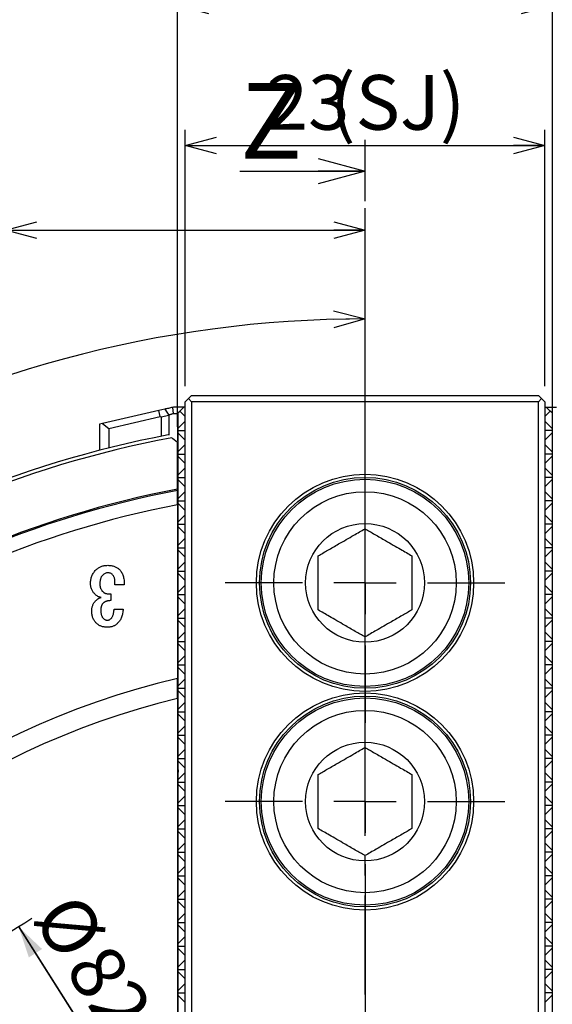
# Model space of a CAD drawing. Extents: x 2 to 594, y 2 to 418.
# Drawn here: x 447 to 482, y 314 to 377 of the extents above; entities that cross this region are included whole.
import ezdxf

# ---------------------------------------------------------------- set-up
doc = ezdxf.new("R2010")
doc.units = 0
doc.linetypes.add('CENTER', pattern=[10.16, 6.35, -1.27, 1.27, -1.27])
doc.layers.get('0').update_dxf_attribs({"linetype": 'CONTINUOUS'})
doc.styles.add('SLDTEXTSTYLE0', font='TXT', dxfattribs={"width": 0.7, "bigfont": 'bigfont'})
doc.dimstyles.new('SLDDIMSTYLE1', dxfattribs={"dimtxt": 3.5, "dimasz": 2, "dimexe": 0, "dimexo": 0.0625, "dimgap": 0.875, "dimtad": 3, "dimdec": 4, "dimzin": 12, "dimtxsty": 'SLDTEXTSTYLE0', "dimblk1": 'OPEN30', "dimblk2": 'OPEN30', "dimsah": 1, "dimcen": 0.09, "dimadec": 3, "dimazin": 3, "dimtfac": 1, "dimtdec": 3, "dimtofl": 0, "dimtmove": 0, "dimatfit": 3, "dimtolj": 1, "dimtzin": 12})
doc.dimstyles.new('SLDDIMSTYLE2', dxfattribs={"dimtxt": 3.5, "dimasz": 2, "dimexe": 0, "dimexo": 0.0625, "dimgap": 0.875, "dimtad": 3, "dimdec": 3, "dimrnd": 1e-09, "dimzin": 12, "dimtxsty": 'SLDTEXTSTYLE0', "dimblk1": 'OPEN30', "dimblk2": 'OPEN30', "dimsah": 1, "dimcen": 0.09, "dimazin": 3, "dimtfac": 1, "dimtdec": 3, "dimtofl": 0, "dimtmove": 0, "dimatfit": 3, "dimtolj": 1, "dimtzin": 12})
doc.dimstyles.new('SLDDIMSTYLE4', dxfattribs={"dimtxt": 3.5, "dimasz": 2, "dimexe": 0, "dimexo": 0.0625, "dimgap": 0.875, "dimtad": 3, "dimdec": 1, "dimrnd": 1e-09, "dimzin": 12, "dimtxsty": 'SLDTEXTSTYLE0', "dimblk1": 'NONE', "dimsah": 1, "dimcen": 0, "dimsd1": 1, "dimazin": 3, "dimtfac": 1, "dimtdec": 3, "dimtmove": 0, "dimatfit": 3, "dimtolj": 1, "dimtzin": 12})

# ---------------------------------------------------------------- blocks, each defined once
blk = doc.blocks.new('_OPEN30')
at = {"color": 0, "linetype": 'BYBLOCK'}
for p, q in [((-1, 0.267949), (0, 0)), ((0, 0), (-1, -0.267949)), ((0, 0), (-1, 0))]:
    blk.add_line(p, q, dxfattribs=at)
blk = doc.blocks.new('_D')
at = {"color": 7, "linetype": 'CONTINUOUS'}
blk.add_line((406.738, 320.102), (404.867, 321.182), dxfattribs=at)
blk.add_arc((469.594, 283.812), 73.741, 90, 150, dxfattribs=at)
at = {"color": 7, "linetype": 'CONTINUOUS', "xscale": 2, "yscale": 2}
for p, rotation in [((469.594, 357.553), 0.7767995997), ((405.733, 320.682), 239.2232004003)]:
    blk.add_blockref('_OPEN30', p, dxfattribs=dict(at, rotation=rotation))
at = {"color": 7, "linetype": 'CONTINUOUS', "insert": (426.401, 349.191), "char_height": 3.5, "attachment_point": 1, "rotation": 30.47113, "style": 'SLDTEXTSTYLE0'}
blk.add_mtext('60°', dxfattribs=at)
blk = doc.blocks.new('_D_1')
at = {"color": 7, "linetype": 'CONTINUOUS'}
for p, q in [((446.594, 348.273), (446.594, 364.241)), ((469.594, 336.604), (469.594, 364.241)), ((446.594, 363.241), (437.284, 363.241)), ((446.594, 363.241), (469.594, 363.241))]:
    blk.add_line(p, q, dxfattribs=at)
at = {"color": 7, "linetype": 'CONTINUOUS', "xscale": 2, "yscale": 2, "rotation": 180}
blk.add_blockref('_OPEN30', (446.594, 363.241), dxfattribs=at)
at = {"color": 7, "linetype": 'CONTINUOUS', "xscale": 2, "yscale": 2}
blk.add_blockref('_OPEN30', (469.594, 363.241), dxfattribs=at)
at = {"color": 7, "linetype": 'CONTINUOUS', "insert": (437.284, 367.753), "char_height": 3.5, "attachment_point": 1, "style": 'SLDTEXTSTYLE0'}
blk.add_mtext('23', dxfattribs=at)
blk = doc.blocks.new('_D_3')
at = {"color": 7, "linetype": 'CONTINUOUS'}
for p, q in [((458.094, 353.254), (458.094, 369.654)), ((481.094, 353.254), (481.094, 369.654)), ((458.094, 368.654), (481.094, 368.654))]:
    blk.add_line(p, q, dxfattribs=at)
at = {"color": 7, "linetype": 'CONTINUOUS', "xscale": 2, "yscale": 2, "rotation": 180}
blk.add_blockref('_OPEN30', (458.094, 368.654, 22.5), dxfattribs=at)
at = {"color": 7, "linetype": 'CONTINUOUS', "xscale": 2, "yscale": 2}
blk.add_blockref('_OPEN30', (481.094, 368.654, 22.5), dxfattribs=at)
at = {"color": 7, "linetype": 'CONTINUOUS', "char_height": 3.5, "attachment_point": 1, "style": 'SLDTEXTSTYLE0'}
for s, insert in [('23', (463.3, 373.166)), ('(SJ)', (467.374, 373.166))]:
    blk.add_mtext(s, dxfattribs=dict(at, insert=insert))
blk = doc.blocks.new('_D_4')
at = {"color": 7, "linetype": 'CONTINUOUS'}
for p, q in [((457.594, 350.637), (457.594, 378.613)), ((481.594, 350.637), (481.594, 378.613)), ((457.594, 377.613), (481.594, 377.613))]:
    blk.add_line(p, q, dxfattribs=at)
at = {"color": 7, "linetype": 'CONTINUOUS', "xscale": 2, "yscale": 2, "rotation": 180}
blk.add_blockref('_OPEN30', (457.594, 377.613, 22.5), dxfattribs=at)
at = {"color": 7, "linetype": 'CONTINUOUS', "xscale": 2, "yscale": 2}
blk.add_blockref('_OPEN30', (481.594, 377.613, 22.5), dxfattribs=at)
at = {"color": 7, "linetype": 'CONTINUOUS', "char_height": 3.5, "attachment_point": 1, "style": 'SLDTEXTSTYLE0'}
for s, insert in [('24', (463.3, 382.125)), ('(MJ)', (467.374, 382.125))]:
    blk.add_mtext(s, dxfattribs=dict(at, insert=insert))
blk = doc.blocks.new('_D_5')
at = {"color": 7, "linetype": 'CONTINUOUS'}
for p, q in [((491.756, 248.992), (447.41, 318.667)), ((447.432, 318.633), (491.756, 248.992))]:
    blk.add_line(p, q, dxfattribs=at)
blk.add_arc((469.594, 283.812), 41.275, 121.08758, 133.20369, dxfattribs=at)
blk.add_solid([(447.432, 318.633), (448.084, 316.677), (448.928, 317.214)], dxfattribs=at)
at = {"color": 7, "linetype": 'CONTINUOUS', "char_height": 3.5, "attachment_point": 1, "rotation": 302.47545, "style": 'SLDTEXTSTYLE0'}
for s, insert in [('%%c', (451.214, 321.088)), ('82.6', (453.292, 317.823))]:
    blk.add_mtext(s, dxfattribs=dict(at, insert=insert))
blk = doc.blocks.new('_NONE')
blk = doc.blocks.new('SW_CENTERMARKSYMBOL_5')
at = {"color": 0, "linetype": 'CONTINUOUS'}
for p, q in [((0, 4), (0, 23.986)), ((0, 0), (0, 2)), ((-4, 0), (-8.95, 0)), ((0, 0), (-2, 0)), ((0, 0), (0, -2)), ((0, 0), (2, 0)), ((4, 0), (8.95, 0)), ((0, -4), (0, -8.95))]:
    blk.add_line(p, q, dxfattribs=at)
blk = doc.blocks.new('SW_CENTERMARKSYMBOL_6')
at = {"color": 0, "linetype": 'CONTINUOUS'}
for p, q in [((0, 4), (0, 8.95)), ((0, 0), (0, 2)), ((-4, 0), (-8.95, 0)), ((0, 0), (-2, 0)), ((0, 0), (0, -2)), ((0, 0), (2, 0)), ((4, 0), (8.95, 0)), ((0, -4), (0, -22.939))]:
    blk.add_line(p, q, dxfattribs=at)

msp = doc.modelspace()

# ---------------------------------------------------------------- linework, layer by layer
at = {"color": 7, "linetype": 'CENTER'}
msp.add_line((469.59429, 283.81204), (469.59429, 369.01584), dxfattribs=at)
at = {"color": 7, "linetype": 'CONTINUOUS'}
for p, q in [((461.59429, 367.01584), (469.59429, 367.01584)), ((458.09429, 352.25439), (458.29429, 352.45439)), ((458.29429, 352.45439), (458.49429, 352.65439)), ((458.29429, 352.45439), (458.49429, 352.25439)), ((458.49429, 352.65439), (480.69429, 352.65439)), ((480.69429, 352.65439), (480.89429, 352.45439)), ((480.89429, 352.45439), (480.69429, 352.25439)), ((480.89429, 352.45439), (481.09429, 352.25439)), ((456.77671, 351.77336), (456.39904, 351.68617)), ((456.77671, 351.77336), (457.03127, 351.39943)), ((457.34429, 351.90439), (457.26764, 351.8867)), ((457.26764, 351.8867), (457.30853, 351.50439)), ((457.99429, 351.90439), (457.34429, 351.90439)), ((457.74118, 351.65129), (457.99429, 351.90439)), ((458.09429, 351.90439), (457.99429, 351.90439)), ((458.09429, 304.25055), (458.09429, 352.25439)), ((458.49429, 352.25439), (458.49429, 304.08149)), ((480.69429, 352.25439), (458.49429, 352.25439)), ((480.69429, 304.08149), (480.69429, 352.25439)), ((481.09429, 352.25439), (481.09429, 304.25055)), ((481.09429, 351.90439), (481.19429, 351.90439)), ((481.4474, 351.65129), (481.19429, 351.90439)), ((481.19429, 351.90439), (481.84429, 351.90439)), ((456.39904, 351.68617), (452.79429, 350.85394)), ((453.19429, 350.53577), (456.49139, 351.29697)), ((456.49139, 351.29697), (456.39904, 351.68617)), ((456.49139, 351.29697), (456.54068, 351.28617)), ((456.54068, 351.28617), (457.03127, 351.39943)), ((456.54068, 351.28617), (456.54068, 350.03782)), ((457.30856, 351.50439), (457.59429, 351.50439)), ((457.59429, 351.50439), (457.62566, 351.53577)), ((457.59429, 351.50439), (457.59429, 349.74432)), ((457.62566, 351.53577), (457.74118, 351.65129)), ((457.62566, 351.53577), (457.62566, 350.54199)), ((457.74118, 351.65129), (458.09429, 351.29818)), ((481.4474, 351.65129), (481.09429, 351.29818)), ((481.56291, 351.53577), (481.4474, 351.65129)), ((481.56291, 351.53577), (481.56291, 350.54199)), ((481.59429, 351.50439), (481.56291, 351.53577)), ((452.79429, 350.85394), (452.59429, 350.80777)), ((452.59429, 350.80777), (452.59429, 349.13623)), ((452.79429, 350.85394), (453.19429, 350.53577)), ((453.19429, 350.53577), (453.19429, 349.28944)), ((457.62566, 350.54199), (457.62483, 350.40439)), ((458.09429, 351.01061), (457.62566, 350.54199)), ((481.09429, 351.01061), (481.56291, 350.54199)), ((481.56291, 350.54199), (481.56375, 350.40439)), ((457.62483, 350.40439), (457.62566, 350.2668)), ((457.62483, 350.40439), (458.09429, 350.40439)), ((457.62566, 350.2668), (457.62566, 349.04199)), ((457.62566, 350.2668), (458.09429, 349.79818)), ((481.56375, 350.40439), (481.09429, 350.40439)), ((481.56291, 350.2668), (481.09429, 349.79818)), ((481.56375, 350.40439), (481.56291, 350.2668)), ((481.56291, 350.2668), (481.56291, 349.04199)), ((458.09429, 349.51061), (457.62566, 349.04199)), ((481.09429, 349.51061), (481.56291, 349.04199)), ((457.62566, 349.04199), (457.62483, 348.90439)), ((457.62483, 348.90439), (457.62566, 348.7668)), ((457.62483, 348.90439), (458.09429, 348.90439)), ((457.62566, 348.7668), (458.09429, 348.29818)), ((457.62566, 348.7668), (457.62566, 347.54199)), ((481.56375, 348.90439), (481.09429, 348.90439)), ((481.56291, 348.7668), (481.09429, 348.29818)), ((481.56291, 349.04199), (481.56375, 348.90439)), ((481.56375, 348.90439), (481.56291, 348.7668)), ((481.56291, 348.7668), (481.56291, 347.54199)), ((458.09429, 348.01061), (457.62566, 347.54199)), ((481.09429, 348.01061), (481.56291, 347.54199)), ((457.62566, 347.54199), (457.62483, 347.40439)), ((457.62483, 347.40439), (458.09429, 347.40439)), ((457.62483, 347.40439), (457.62566, 347.2668)), ((481.56375, 347.40439), (481.09429, 347.40439)), ((481.56291, 347.54199), (481.56375, 347.40439)), ((481.56375, 347.40439), (481.56291, 347.2668)), ((457.62566, 347.2668), (457.62566, 346.04199)), ((457.62566, 347.2668), (458.09429, 346.79818)), ((481.56291, 347.2668), (481.09429, 346.79818)), ((481.56291, 347.2668), (481.56291, 346.04199)), ((457.59429, 346.57325), (457.59429, 346.65343)), ((458.09429, 346.51061), (457.62566, 346.04199)), ((481.09429, 346.51061), (481.56291, 346.04199)), ((457.59429, 345.65863), (457.59429, 334.53643)), ((457.62566, 346.04199), (457.62483, 345.90439)), ((457.62483, 345.90439), (457.62566, 345.7668)), ((457.62483, 345.90439), (458.09429, 345.90439)), ((457.62566, 345.7668), (458.09429, 345.29818)), ((457.62566, 345.7668), (457.62566, 344.54199)), ((481.56375, 345.90439), (481.09429, 345.90439)), ((481.56291, 345.7668), (481.09429, 345.29818)), ((481.56291, 346.04199), (481.56375, 345.90439)), ((481.56375, 345.90439), (481.56291, 345.7668)), ((481.56291, 345.7668), (481.56291, 344.54199)), ((458.09429, 345.01061), (457.62566, 344.54199)), ((481.09429, 345.01061), (481.56291, 344.54199)), ((457.62566, 344.54199), (457.62483, 344.40439)), ((457.62483, 344.40439), (458.09429, 344.40439)), ((457.62483, 344.40439), (457.62566, 344.2668)), ((457.62566, 344.2668), (458.09429, 343.79818)), ((457.62566, 344.2668), (457.62566, 343.04199)), ((481.56375, 344.40439), (481.09429, 344.40439)), ((481.56291, 344.2668), (481.09429, 343.79818)), ((481.56291, 344.54199), (481.56375, 344.40439)), ((481.56375, 344.40439), (481.56291, 344.2668)), ((481.56291, 344.2668), (481.56291, 343.04199)), ((457.62566, 343.04199), (457.62483, 342.90439)), ((458.09429, 343.51061), (457.62566, 343.04199)), ((481.09429, 343.51061), (481.56291, 343.04199)), ((481.56291, 343.04199), (481.56375, 342.90439)), ((457.62483, 342.90439), (457.62566, 342.7668)), ((457.62483, 342.90439), (458.09429, 342.90439)), ((457.62566, 342.7668), (457.62566, 341.54199)), ((457.62566, 342.7668), (458.09429, 342.29818)), ((481.56375, 342.90439), (481.09429, 342.90439)), ((481.56291, 342.7668), (481.09429, 342.29818)), ((481.56375, 342.90439), (481.56291, 342.7668)), ((481.56291, 342.7668), (481.56291, 341.54199)), ((458.09429, 342.01061), (457.62566, 341.54199)), ((481.09429, 342.01061), (481.56291, 341.54199)), ((457.62566, 341.54199), (457.62483, 341.40439)), ((457.62483, 341.40439), (457.62566, 341.2668)), ((457.62483, 341.40439), (458.09429, 341.40439)), ((457.62566, 341.2668), (457.62566, 340.04199)), ((457.62566, 341.2668), (458.09429, 340.79818)), ((481.56375, 341.40439), (481.09429, 341.40439)), ((481.56291, 341.2668), (481.09429, 340.79818)), ((481.56291, 341.54199), (481.56375, 341.40439)), ((481.56375, 341.40439), (481.56291, 341.2668)), ((481.56291, 341.2668), (481.56291, 340.04199)), ((454.19145, 340.52804), (453.59279, 340.52804)), ((458.09429, 340.51061), (457.62566, 340.04199)), ((481.09429, 340.51061), (481.56291, 340.04199)), ((453.32, 339.95031), (453.32, 339.52131)), ((457.62566, 340.04199), (457.62483, 339.90439)), ((457.62483, 339.90439), (457.62566, 339.7668)), ((457.62483, 339.90439), (458.09429, 339.90439)), ((457.62566, 339.7668), (458.09429, 339.29818)), ((457.62566, 339.7668), (457.62566, 338.54199)), ((481.56375, 339.90439), (481.09429, 339.90439)), ((481.56291, 339.7668), (481.09429, 339.29818)), ((481.56291, 340.04199), (481.56375, 339.90439)), ((481.56375, 339.90439), (481.56291, 339.7668)), ((481.56291, 339.7668), (481.56291, 338.54199)), ((453.53674, 338.97946), (454.11223, 338.97946)), ((457.62566, 338.54199), (457.62483, 338.40439)), ((458.09429, 339.01061), (457.62566, 338.54199)), ((481.09429, 339.01061), (481.56291, 338.54199)), ((481.56291, 338.54199), (481.56375, 338.40439)), ((457.62483, 338.40439), (457.62566, 338.2668)), ((457.62483, 338.40439), (458.09429, 338.40439)), ((457.62566, 338.2668), (458.09429, 337.79818)), ((457.62566, 338.2668), (457.62566, 337.04199)), ((481.56375, 338.40439), (481.09429, 338.40439)), ((481.56291, 338.2668), (481.09429, 337.79818)), ((481.56375, 338.40439), (481.56291, 338.2668)), ((481.56291, 338.2668), (481.56291, 337.04199)), ((458.09429, 337.51061), (457.62566, 337.04199)), ((481.09429, 337.51061), (481.56291, 337.04199)), ((457.62566, 337.04199), (457.62483, 336.90439)), ((457.62483, 336.90439), (457.62566, 336.7668)), ((457.62483, 336.90439), (458.09429, 336.90439)), ((457.62566, 336.7668), (457.62566, 335.54199)), ((457.62566, 336.7668), (458.09429, 336.29818)), ((481.56375, 336.90439), (481.09429, 336.90439)), ((481.56291, 336.7668), (481.09429, 336.29818)), ((481.56291, 337.04199), (481.56375, 336.90439)), ((481.56375, 336.90439), (481.56291, 336.7668)), ((481.56291, 336.7668), (481.56291, 335.54199)), ((458.09429, 336.01061), (457.62566, 335.54199)), ((481.09429, 336.01061), (481.56291, 335.54199)), ((457.62566, 335.54199), (457.62483, 335.40439)), ((457.62483, 335.40439), (458.09429, 335.40439)), ((457.62483, 335.40439), (457.62566, 335.2668)), ((481.56375, 335.40439), (481.09429, 335.40439)), ((481.56291, 335.54199), (481.56375, 335.40439)), ((481.56375, 335.40439), (481.56291, 335.2668)), ((457.62566, 335.2668), (457.62566, 334.04199)), ((457.62566, 335.2668), (458.09429, 334.79818)), ((481.56291, 335.2668), (481.09429, 334.79818)), ((481.56291, 335.2668), (481.56291, 334.04199)), ((458.09429, 334.51061), (457.62566, 334.04199)), ((481.09429, 334.51061), (481.56291, 334.04199)), ((457.62566, 334.04199), (457.62483, 333.90439)), ((457.62483, 333.90439), (457.62566, 333.7668)), ((457.62483, 333.90439), (458.09429, 333.90439)), ((457.62566, 333.7668), (457.62566, 332.54199)), ((457.62566, 333.7668), (458.09429, 333.29818)), ((481.56375, 333.90439), (481.09429, 333.90439)), ((481.56291, 333.7668), (481.09429, 333.29818)), ((481.56291, 334.04199), (481.56375, 333.90439)), ((481.56375, 333.90439), (481.56291, 333.7668)), ((481.56291, 333.7668), (481.56291, 332.54199)), ((457.59429, 333.25207), (457.59429, 309.77278)), ((458.09429, 333.01061), (457.62566, 332.54199)), ((481.09429, 333.01061), (481.56291, 332.54199)), ((457.62566, 332.54199), (457.62483, 332.40439)), ((457.62483, 332.40439), (457.62566, 332.2668)), ((457.62483, 332.40439), (458.09429, 332.40439)), ((457.62566, 332.2668), (457.62566, 331.04199)), ((457.62566, 332.2668), (458.09429, 331.79818)), ((481.56375, 332.40439), (481.09429, 332.40439)), ((481.56291, 332.2668), (481.09429, 331.79818)), ((481.56291, 332.54199), (481.56375, 332.40439)), ((481.56375, 332.40439), (481.56291, 332.2668)), ((481.56291, 332.2668), (481.56291, 331.04199)), ((457.62566, 331.04199), (457.62483, 330.90439)), ((458.09429, 331.51061), (457.62566, 331.04199)), ((481.09429, 331.51061), (481.56291, 331.04199)), ((481.56291, 331.04199), (481.56375, 330.90439)), ((457.62483, 330.90439), (458.09429, 330.90439)), ((457.62483, 330.90439), (457.62566, 330.7668)), ((457.62566, 330.7668), (458.09429, 330.29818)), ((457.62566, 330.7668), (457.62566, 329.54199)), ((481.56375, 330.90439), (481.09429, 330.90439)), ((481.56291, 330.7668), (481.09429, 330.29818)), ((481.56375, 330.90439), (481.56291, 330.7668)), ((481.56291, 330.7668), (481.56291, 329.54199)), ((458.09429, 330.01061), (457.62566, 329.54199)), ((481.09429, 330.01061), (481.56291, 329.54199)), ((457.62566, 329.54199), (457.62483, 329.40439)), ((457.62483, 329.40439), (458.09429, 329.40439)), ((457.62483, 329.40439), (457.62566, 329.2668)), ((457.62566, 329.2668), (458.09429, 328.79818)), ((457.62566, 329.2668), (457.62566, 328.67939)), ((481.56375, 329.40439), (481.09429, 329.40439)), ((481.56291, 329.2668), (481.09429, 328.79818)), ((481.56291, 329.54199), (481.56375, 329.40439)), ((481.56375, 329.40439), (481.56291, 329.2668)), ((481.56291, 329.2668), (481.56291, 328.04199)), ((457.61803, 328.67939), (457.61803, 328.52939)), ((457.61803, 328.67939), (457.62566, 328.67939)), ((457.61803, 328.52939), (457.62566, 328.52939)), ((457.63573, 328.67939), (457.62566, 328.67939)), ((457.62566, 328.52939), (457.62566, 328.04199)), ((457.63573, 328.52939), (457.62566, 328.52939)), ((458.09429, 328.51061), (457.62566, 328.04199)), ((457.62803, 328.67939), (457.62803, 328.52939)), ((457.63573, 328.52939), (457.63573, 328.67939)), ((481.09429, 328.51061), (481.56291, 328.04199)), ((457.62566, 328.04199), (457.62483, 327.90439)), ((457.62483, 327.90439), (457.62566, 327.7668)), ((457.62483, 327.90439), (458.09429, 327.90439)), ((481.56375, 327.90439), (481.09429, 327.90439)), ((481.56291, 328.04199), (481.56375, 327.90439)), ((481.56375, 327.90439), (481.56291, 327.7668)), ((457.62566, 327.7668), (458.09429, 327.29818)), ((457.62566, 327.7668), (457.62566, 326.54199)), ((481.56291, 327.7668), (481.09429, 327.29818)), ((481.56291, 327.7668), (481.56291, 326.54199)), ((457.62566, 326.54199), (457.62483, 326.40439)), ((458.09429, 327.01061), (457.62566, 326.54199)), ((481.09429, 327.01061), (481.56291, 326.54199)), ((481.56291, 326.54199), (481.56375, 326.40439)), ((457.62483, 326.40439), (458.09429, 326.40439)), ((457.62483, 326.40439), (457.62566, 326.2668)), ((457.62566, 326.2668), (458.09429, 325.79818)), ((457.62566, 326.2668), (457.62566, 325.04199)), ((481.56375, 326.40439), (481.09429, 326.40439)), ((481.56291, 326.2668), (481.09429, 325.79818)), ((481.56375, 326.40439), (481.56291, 326.2668)), ((481.56291, 326.2668), (481.56291, 325.04199)), ((458.09429, 325.51061), (457.62566, 325.04199)), ((481.09429, 325.51061), (481.56291, 325.04199)), ((457.62566, 325.04199), (457.62483, 324.90439)), ((457.62483, 324.90439), (457.62566, 324.7668)), ((457.62483, 324.90439), (458.09429, 324.90439)), ((457.62566, 324.7668), (458.09429, 324.29818)), ((457.62566, 324.7668), (457.62566, 323.54199)), ((481.56375, 324.90439), (481.09429, 324.90439)), ((481.56291, 324.7668), (481.09429, 324.29818)), ((481.56291, 325.04199), (481.56375, 324.90439)), ((481.56375, 324.90439), (481.56291, 324.7668)), ((481.56291, 324.7668), (481.56291, 323.54199)), ((458.09429, 324.01061), (457.62566, 323.54199)), ((481.09429, 324.01061), (481.56291, 323.54199)), ((457.62566, 323.54199), (457.62483, 323.40439)), ((457.62483, 323.40439), (457.62566, 323.2668)), ((457.62483, 323.40439), (458.09429, 323.40439)), ((481.56375, 323.40439), (481.09429, 323.40439)), ((481.56291, 323.54199), (481.56375, 323.40439)), ((481.56375, 323.40439), (481.56291, 323.2668)), ((457.62566, 323.2668), (458.09429, 322.79818)), ((457.62566, 323.2668), (457.62566, 322.04199)), ((481.56291, 323.2668), (481.09429, 322.79818)), ((481.56291, 323.2668), (481.56291, 322.04199)), ((458.09429, 322.51061), (457.62566, 322.04199)), ((481.09429, 322.51061), (481.56291, 322.04199)), ((457.62566, 322.04199), (457.62483, 321.90439)), ((457.62483, 321.90439), (457.62566, 321.7668)), ((457.62483, 321.90439), (458.09429, 321.90439)), ((457.62566, 321.7668), (458.09429, 321.29818)), ((457.62566, 321.7668), (457.62566, 320.54199)), ((481.56375, 321.90439), (481.09429, 321.90439)), ((481.56291, 321.7668), (481.09429, 321.29818)), ((481.56291, 322.04199), (481.56375, 321.90439)), ((481.56375, 321.90439), (481.56291, 321.7668)), ((481.56291, 321.7668), (481.56291, 320.54199)), ((458.09429, 321.01061), (457.62566, 320.54199)), ((481.09429, 321.01061), (481.56291, 320.54199)), ((457.62566, 320.54199), (457.62483, 320.40439)), ((457.62483, 320.40439), (458.09429, 320.40439)), ((457.62483, 320.40439), (457.62566, 320.2668)), ((457.62566, 320.2668), (458.09429, 319.79818)), ((457.62566, 320.2668), (457.62566, 319.04199)), ((481.56375, 320.40439), (481.09429, 320.40439)), ((481.56291, 320.2668), (481.09429, 319.79818)), ((481.56291, 320.54199), (481.56375, 320.40439)), ((481.56375, 320.40439), (481.56291, 320.2668)), ((481.56291, 320.2668), (481.56291, 319.04199)), ((457.62566, 319.04199), (457.62483, 318.90439)), ((458.09429, 319.51061), (457.62566, 319.04199)), ((481.09429, 319.51061), (481.56291, 319.04199)), ((481.56291, 319.04199), (481.56375, 318.90439)), ((457.62483, 318.90439), (457.62566, 318.7668)), ((457.62483, 318.90439), (458.09429, 318.90439)), ((457.62566, 318.7668), (458.09429, 318.29818)), ((457.62566, 318.7668), (457.62566, 317.54199)), ((481.56375, 318.90439), (481.09429, 318.90439)), ((481.56291, 318.7668), (481.09429, 318.29818)), ((481.56375, 318.90439), (481.56291, 318.7668)), ((481.56291, 318.7668), (481.56291, 317.54199)), ((458.09429, 318.01061), (457.62566, 317.54199)), ((481.09429, 318.01061), (481.56291, 317.54199)), ((457.62566, 317.54199), (457.62483, 317.40439)), ((457.62483, 317.40439), (457.62566, 317.2668)), ((457.62483, 317.40439), (458.09429, 317.40439)), ((457.62566, 317.2668), (457.62566, 316.04199)), ((457.62566, 317.2668), (458.09429, 316.79818)), ((481.56375, 317.40439), (481.09429, 317.40439)), ((481.56291, 317.2668), (481.09429, 316.79818)), ((481.56291, 317.54199), (481.56375, 317.40439)), ((481.56375, 317.40439), (481.56291, 317.2668)), ((481.56291, 317.2668), (481.56291, 316.04199)), ((458.09429, 316.51061), (457.62566, 316.04199)), ((481.09429, 316.51061), (481.56291, 316.04199)), ((457.62566, 316.04199), (457.62483, 315.90439)), ((457.62483, 315.90439), (457.62566, 315.7668)), ((457.62483, 315.90439), (458.09429, 315.90439)), ((481.56375, 315.90439), (481.09429, 315.90439)), ((481.56291, 316.04199), (481.56375, 315.90439)), ((481.56375, 315.90439), (481.56291, 315.7668)), ((457.62566, 315.7668), (458.09429, 315.29818)), ((457.62566, 315.7668), (457.62566, 314.54199)), ((481.56291, 315.7668), (481.09429, 315.29818)), ((481.56291, 315.7668), (481.56291, 314.54199)), ((458.09429, 315.01061), (457.62566, 314.54199)), ((481.09429, 315.01061), (481.56291, 314.54199)), ((457.62566, 314.54199), (457.62483, 314.40439)), ((457.62483, 314.40439), (457.62566, 314.2668)), ((457.62483, 314.40439), (458.09429, 314.40439)), ((457.62566, 314.2668), (458.09429, 313.79818)), ((457.62566, 314.2668), (457.62566, 313.04199)), ((481.56375, 314.40439), (481.09429, 314.40439)), ((481.56291, 314.2668), (481.09429, 313.79818)), ((481.56291, 314.54199), (481.56375, 314.40439)), ((481.56375, 314.40439), (481.56291, 314.2668)), ((481.56291, 314.2668), (481.56291, 313.04199))]:
    msp.add_line(p, q, dxfattribs=at)
at = {"color": 8, "linetype": 'CONTINUOUS'}
msp.add_line((457.03127, 351.39943), (457.03127, 350.10724), dxfattribs=at)
at = {"color": 7, "linetype": 'CONTINUOUS'}
for centre, radius in [((469.59429, 340.65439), 6.95), ((469.59429, 340.65439), 6.75), ((469.59429, 340.65439), 6.635), ((469.59429, 340.65439), 5.835), ((469.59429, 340.65439), 3.8), ((469.59429, 326.65439), 6.95), ((469.59429, 326.65439), 6.75), ((469.59429, 326.65439), 6.635), ((469.59429, 326.65439), 5.835), ((469.59429, 326.65439), 3.8)]:
    msp.add_circle(centre, radius, dxfattribs=at)
for radius, start, end in [(67.5, 100.7477734, 199.2522266), (67.27691, 100.5916897, 199.4083103), (63.97687, 100.8108774, 199.1891226), (63, 100.9805754, 199.0194246), (52.1245, 103.3099088, 196.6900912), (50.8755, 103.6429069, 196.3570931)]:
    msp.add_arc((469.59429, 283.81204), radius, start, end, dxfattribs=at)
at = {"color": 8, "linetype": 'CONTINUOUS'}
msp.add_arc((469.59429, 283.81204), 63.89812, 100.8243621, 199.1756379, dxfattribs=at)
at = {"color": 7, "linetype": 'CONTINUOUS'}
for points, knots in [([(457.26764, 351.8867), (457.1827, 351.86709), (457.01305, 351.82792), (456.85542, 351.79153), (456.77671, 351.77336)], [0, 0, 0, 0, 0.50062018, 1, 1, 1, 1]), ([(457.03127, 351.39943), (457.07567, 351.41624), (457.14244, 351.44152), (457.22188, 351.47158), (457.26946, 351.4896), (457.29334, 351.49864), (457.30856, 351.50439)], [0, 0, 0, 0, 0.49800372, 0.74877997, 0.83999657, 1, 1, 1, 1]), ([(457.59429, 346.65343), (457.59429, 346.96648), (457.59429, 347.26943), (457.59429, 347.85431), (457.59429, 348.12954), (457.59429, 348.63782), (457.59429, 348.87405), (457.59429, 349.29686), (457.59429, 349.48049), (457.59429, 349.63681)], [0, 0, 0, 0, 0.25, 0.25, 0.5, 0.5, 0.75, 0.75, 1, 1, 1, 1]), ([(457.59429, 345.65863), (457.59429, 345.766), (457.59429, 345.91444), (457.59429, 346.23886), (457.59429, 346.41377), (457.59429, 346.57325)], [0, 0, 0, 0, 0.5, 0.5, 1, 1, 1, 1]), ([(466.59429, 342.38645), (466.79979, 342.50509), (467.21782, 342.74644), (467.99358, 343.19433), (468.82572, 343.67476), (469.35823, 343.98221), (469.59429, 344.1185)], [0, 0, 0, 0, 0.216455378, 0.44031129, 0.751900569, 1, 1, 1, 1]), ([(469.59429, 344.1185), (469.79979, 343.99985), (470.21782, 343.7585), (470.99358, 343.31062), (471.82572, 342.83018), (472.35823, 342.52273), (472.59429, 342.38645)], [0, 0, 0, 0, 0.21645538, 0.44031129, 0.75190057, 1, 1, 1, 1]), ([(466.59429, 338.92234), (466.59429, 339.05064), (466.59429, 339.56622), (466.59429, 340.54039), (466.59429, 341.6121), (466.59429, 342.18386), (466.59429, 342.38645)], [0, 0, 0, 0, 0.11833586, 0.47553969, 0.81417089, 1, 1, 1, 1]), ([(472.59429, 342.38645), (472.59429, 342.18386), (472.59429, 341.6121), (472.59429, 340.54039), (472.59429, 339.56622), (472.59429, 339.05064), (472.59429, 338.92234)], [0, 0, 0, 0, 0.18582911, 0.52446031, 0.88166414, 1, 1, 1, 1]), ([(452.37306, 341.4817), (452.39769, 341.5055), (452.44656, 341.55272), (452.52904, 341.6122), (452.6162, 341.66365), (452.70895, 341.7054), (452.8074, 341.73793), (452.91135, 341.76062), (453.02087, 341.77544), (453.09573, 341.77691), (453.1339, 341.77766)], [0, 0, 0, 0, 0.12228878, 0.24271773, 0.36248279, 0.48367022, 0.60563094, 0.73247973, 0.86361832, 1, 1, 1, 1]), ([(453.1339, 341.77766), (453.17255, 341.77678), (453.24782, 341.77506), (453.35767, 341.76235), (453.46092, 341.74061), (453.55844, 341.7111), (453.64873, 341.67101), (453.7334, 341.62375), (453.81194, 341.56786), (453.85813, 341.52341), (453.88129, 341.50113)], [0, 0, 0, 0, 0.141552854, 0.27568687, 0.404370881, 0.52762065, 0.648168511, 0.765435232, 0.882446021, 1, 1, 1, 1]), ([(452.02777, 340.61548), (452.02865, 340.65814), (452.03038, 340.74181), (452.04766, 340.86433), (452.07388, 340.98149), (452.11285, 341.09249), (452.16026, 341.1991), (452.22097, 341.29916), (452.29083, 341.39493), (452.3455, 341.45261), (452.37306, 341.4817)], [0, 0, 0, 0, 0.13350998, 0.26182035, 0.38671543, 0.50883391, 0.62962961, 0.75137626, 0.8746356, 1, 1, 1, 1]), ([(452.7916, 341.13641), (452.77811, 341.12187), (452.75058, 341.0922), (452.71843, 341.03855), (452.68952, 340.97925), (452.66665, 340.91216), (452.64887, 340.83808), (452.63664, 340.7568), (452.62791, 340.66874), (452.62743, 340.60753), (452.62717, 340.57587)], [0, 0, 0, 0, 0.0991566, 0.20241242, 0.31189259, 0.42959054, 0.55680879, 0.6933463, 0.84135062, 1, 1, 1, 1]), ([(453.1339, 341.30009), (453.10422, 341.29802), (453.04405, 341.29382), (452.95611, 341.2602), (452.86944, 341.2091), (452.8184, 341.16144), (452.7916, 341.13641)], [0, 0, 0, 0, 0.22833329, 0.46293568, 0.718003, 1, 1, 1, 1]), ([(453.44257, 341.17602), (453.42138, 341.19522), (453.37964, 341.23304), (453.30401, 341.27222), (453.22133, 341.29625), (453.16347, 341.29879), (453.1339, 341.30009)], [0, 0, 0, 0, 0.25017763, 0.49292502, 0.74088247, 1, 1, 1, 1]), ([(453.59279, 340.52804), (453.59399, 340.56615), (453.59627, 340.63916), (453.59251, 340.74424), (453.58322, 340.83996), (453.5677, 340.92624), (453.54665, 341.00329), (453.51791, 341.07002), (453.48474, 341.12846), (453.45634, 341.16049), (453.44257, 341.17602)], [0, 0, 0, 0, 0.16762745, 0.32108034, 0.46201201, 0.59006536, 0.70622359, 0.81222805, 0.9089768, 1, 1, 1, 1]), ([(453.88129, 341.50113), (453.90618, 341.47408), (453.95675, 341.41913), (454.02014, 341.3239), (454.07316, 341.21775), (454.11631, 341.10083), (454.151, 340.97337), (454.17387, 340.83437), (454.18954, 340.68485), (454.1908, 340.5814), (454.19145, 340.52804)], [0, 0, 0, 0, 0.10516536, 0.21359754, 0.32622241, 0.44429006, 0.56993232, 0.70387415, 0.84726898, 1, 1, 1, 1]), ([(452.33345, 339.90846), (452.309, 339.93389), (452.26087, 339.98395), (452.19917, 340.06584), (452.14636, 340.15009), (452.10241, 340.23685), (452.06948, 340.32758), (452.04588, 340.42098), (452.02986, 340.51728), (452.02847, 340.58253), (452.02777, 340.61548)], [0, 0, 0, 0, 0.13366953, 0.26306004, 0.38779647, 0.51028157, 0.63099153, 0.75285242, 0.87520638, 1, 1, 1, 1]), ([(452.62717, 340.57587), (452.62765, 340.55167), (452.62858, 340.50405), (452.63898, 340.43407), (452.65408, 340.36677), (452.67701, 340.30248), (452.70615, 340.24116), (452.74182, 340.18264), (452.78239, 340.126), (452.81483, 340.09219), (452.83121, 340.07512)], [0, 0, 0, 0, 0.13061645, 0.25695686, 0.38129706, 0.50257139, 0.62473801, 0.74725972, 0.87239082, 1, 1, 1, 1]), ([(452.70117, 339.72236), (452.66449, 339.73136), (452.5937, 339.74873), (452.49508, 339.78993), (452.40693, 339.84153), (452.35768, 339.88639), (452.33345, 339.90846)], [0, 0, 0, 0, 0.270864692, 0.522743127, 0.765165119, 1, 1, 1, 1]), ([(452.83121, 340.07512), (452.84381, 340.06346), (452.86959, 340.03962), (452.91601, 340.01161), (452.96831, 339.9884), (453.02637, 339.96966), (453.09115, 339.95743), (453.16181, 339.94898), (453.23906, 339.9473), (453.29235, 339.94928), (453.32, 339.95031)], [0, 0, 0, 0, 0.09900473, 0.20247282, 0.31137716, 0.42930061, 0.5540984, 0.69178347, 0.84013521, 1, 1, 1, 1]), ([(452.107, 338.83297), (452.10758, 338.86715), (452.10871, 338.93398), (452.12158, 339.03132), (452.13921, 339.12404), (452.1676, 339.21051), (452.20142, 339.29222), (452.24505, 339.3673), (452.29447, 339.43819), (452.33391, 339.48015), (452.35363, 339.50113)], [0, 0, 0, 0, 0.14007402, 0.27390479, 0.40215066, 0.52655781, 0.64650017, 0.76410889, 0.88205444, 1, 1, 1, 1]), ([(452.35363, 339.50113), (452.36968, 339.51673), (452.40068, 339.54684), (452.44783, 339.58801), (452.49343, 339.62399), (452.5373, 339.65495), (452.58019, 339.67971), (452.62156, 339.69952), (452.66165, 339.71396), (452.68839, 339.71964), (452.70117, 339.72236)], [0, 0, 0, 0, 0.16061788, 0.31015425, 0.44894564, 0.57741307, 0.69518148, 0.8039601, 0.90631821, 1, 1, 1, 1]), ([(452.83121, 339.3539), (452.81971, 339.34118), (452.79643, 339.31544), (452.7665, 339.27194), (452.74161, 339.22338), (452.72188, 339.17003), (452.70501, 339.11247), (452.69424, 339.04979), (452.68739, 338.9826), (452.68662, 338.93613), (452.68622, 338.91219)], [0, 0, 0, 0, 0.10776743, 0.21818006, 0.33102374, 0.45006315, 0.57556019, 0.70773838, 0.84948283, 1, 1, 1, 1]), ([(453.32, 339.52131), (453.29258, 339.51901), (453.23937, 339.51453), (453.16244, 339.50501), (453.09229, 339.48867), (453.02773, 339.47051), (452.96979, 339.44695), (452.91657, 339.42154), (452.87083, 339.38976), (452.84418, 339.36564), (452.83121, 339.3539)], [0, 0, 0, 0, 0.15650438, 0.30378953, 0.44026366, 0.56580345, 0.68473226, 0.79562411, 0.90056262, 1, 1, 1, 1]), ([(452.41268, 338.06615), (452.3882, 338.09208), (452.33987, 338.14328), (452.27775, 338.2277), (452.22505, 338.31662), (452.18114, 338.41023), (452.14865, 338.50956), (452.12484, 338.61311), (452.10902, 338.72138), (452.10768, 338.7953), (452.107, 338.83297)], [0, 0, 0, 0, 0.12603184, 0.24888386, 0.36979556, 0.49123603, 0.61385709, 0.73870016, 0.86682218, 1, 1, 1, 1]), ([(452.68622, 338.91219), (452.68646, 338.88202), (452.68693, 338.8238), (452.69579, 338.73973), (452.70788, 338.66191), (452.72576, 338.59057), (452.74879, 338.52583), (452.77726, 338.46784), (452.81091, 338.41606), (452.83802, 338.38645), (452.85139, 338.37183)], [0, 0, 0, 0, 0.156144179, 0.301325113, 0.437271061, 0.563676344, 0.681608486, 0.792380258, 0.89757285, 1, 1, 1, 1]), ([(453.34392, 338.37183), (453.35783, 338.38717), (453.38654, 338.4188), (453.42198, 338.47513), (453.4536, 338.53887), (453.47935, 338.61127), (453.50094, 338.69151), (453.51787, 338.7802), (453.53072, 338.87701), (453.53469, 338.94454), (453.53674, 338.97946)], [0, 0, 0, 0, 0.09529615, 0.19659702, 0.30548479, 0.42283785, 0.55015864, 0.68822962, 0.83880317, 1, 1, 1, 1]), ([(454.11223, 338.97946), (454.10975, 338.93206), (454.10492, 338.83963), (454.0851, 338.70517), (454.0563, 338.57856), (454.01746, 338.45986), (453.96863, 338.34919), (453.91021, 338.24642), (453.84208, 338.15112), (453.78902, 338.0945), (453.76245, 338.06615)], [0, 0, 0, 0, 0.14204844, 0.27696193, 0.40632849, 0.53039585, 0.65028075, 0.76786742, 0.8837959, 1, 1, 1, 1]), ([(469.59429, 337.19029), (469.38879, 337.30894), (468.97075, 337.55029), (468.195, 337.99817), (467.36286, 338.47861), (466.83034, 338.78606), (466.59429, 338.92234)], [0, 0, 0, 0, 0.21645538, 0.44031129, 0.75190057, 1, 1, 1, 1]), ([(472.59429, 338.92234), (472.38879, 338.8037), (471.97075, 338.56235), (471.195, 338.11446), (470.36286, 337.63403), (469.83034, 337.32658), (469.59429, 337.19029)], [0, 0, 0, 0, 0.21645538, 0.44031129, 0.75190057, 1, 1, 1, 1]), ([(453.11372, 337.81429), (453.07731, 337.81489), (453.00627, 337.81606), (452.90284, 337.82855), (452.80537, 337.8474), (452.71419, 337.87521), (452.62934, 337.91122), (452.55054, 337.95487), (452.47701, 338.0053), (452.43411, 338.04588), (452.41268, 338.06615)], [0, 0, 0, 0, 0.14272295, 0.27844958, 0.40797245, 0.53159056, 0.6515367, 0.76872972, 0.88446391, 1, 1, 1, 1]), ([(452.85139, 338.37183), (452.86945, 338.35554), (452.90496, 338.32352), (452.969, 338.29023), (453.03926, 338.27015), (453.08842, 338.26771), (453.11372, 338.26645)], [0, 0, 0, 0, 0.2506319, 0.49259082, 0.73883012, 1, 1, 1, 1]), ([(453.11372, 338.26645), (453.1343, 338.26781), (453.17563, 338.27053), (453.23584, 338.29106), (453.29324, 338.32473), (453.32653, 338.35568), (453.34392, 338.37183)], [0, 0, 0, 0, 0.237299, 0.47654282, 0.72667609, 1, 1, 1, 1]), ([(453.76245, 338.06615), (453.74124, 338.04593), (453.69908, 338.00573), (453.62807, 337.95545), (453.55373, 337.91155), (453.47473, 337.87531), (453.39071, 337.8477), (453.30223, 337.8287), (453.2095, 337.81606), (453.14615, 337.81489), (453.11372, 337.81429)], [0, 0, 0, 0, 0.122842459, 0.244118272, 0.364057733, 0.484741941, 0.608041651, 0.734348846, 0.864007173, 1, 1, 1, 1]), ([(457.59429, 333.25207), (457.59429, 333.3298), (457.59429, 333.43023), (457.59429, 333.65054), (457.59429, 333.77239), (457.59429, 334.01724), (457.59429, 334.13895), (457.59429, 334.36023), (457.59429, 334.45936), (457.59429, 334.53643)], [0, 0, 0, 0, 0.25, 0.25, 0.5, 0.5, 0.75, 0.75, 1, 1, 1, 1]), ([(466.59429, 328.38645), (466.79979, 328.50509), (467.21782, 328.74644), (467.99358, 329.19433), (468.82572, 329.67476), (469.35823, 329.98221), (469.59429, 330.1185)], [0, 0, 0, 0, 0.216455378, 0.44031129, 0.751900569, 1, 1, 1, 1]), ([(469.59429, 330.1185), (469.79979, 329.99985), (470.21782, 329.7585), (470.99358, 329.31062), (471.82572, 328.83018), (472.35823, 328.52273), (472.59429, 328.38645)], [0, 0, 0, 0, 0.21645538, 0.44031129, 0.75190057, 1, 1, 1, 1]), ([(466.59429, 324.92234), (466.59429, 325.05064), (466.59429, 325.56622), (466.59429, 326.54039), (466.59429, 327.6121), (466.59429, 328.18386), (466.59429, 328.38645)], [0, 0, 0, 0, 0.11833586, 0.47553969, 0.81417089, 1, 1, 1, 1]), ([(472.59429, 328.38645), (472.59429, 328.18386), (472.59429, 327.6121), (472.59429, 326.54039), (472.59429, 325.56622), (472.59429, 325.05064), (472.59429, 324.92234)], [0, 0, 0, 0, 0.18582911, 0.52446031, 0.88166414, 1, 1, 1, 1]), ([(469.59429, 323.19029), (469.38879, 323.30894), (468.97075, 323.55029), (468.195, 323.99817), (467.36286, 324.47861), (466.83034, 324.78606), (466.59429, 324.92234)], [0, 0, 0, 0, 0.21645538, 0.44031129, 0.75190057, 1, 1, 1, 1]), ([(472.59429, 324.92234), (472.38879, 324.8037), (471.97075, 324.56235), (471.195, 324.11446), (470.36286, 323.63403), (469.83034, 323.32658), (469.59429, 323.19029)], [0, 0, 0, 0, 0.21645538, 0.44031129, 0.75190057, 1, 1, 1, 1])]:
    msp.add_open_spline(points, degree=3, knots=knots, dxfattribs=at)
msp.add_open_spline([(457.59429, 349.63681), (457.44717, 349.75974), (457.32411, 349.86256), (457.2282, 349.94269)], degree=3, dxfattribs=at)

# ---------------------------------------------------------------- block references
at = {"color": 7, "linetype": 'CONTINUOUS', "xscale": 3, "yscale": 3, "rotation": 360}
msp.add_blockref('_OPEN30', (469.59429, 367.01584), dxfattribs=at)
at = {"color": 7, "linetype": 'CONTINUOUS'}
for name, p in [('SW_CENTERMARKSYMBOL_5', (469.59429, 340.65439)), ('SW_CENTERMARKSYMBOL_6', (469.59429, 326.65439))]:
    msp.add_blockref(name, p, dxfattribs=at)

# ---------------------------------------------------------------- texts
at = {"color": 7, "linetype": 'CONTINUOUS', "insert": (461.59429, 372.65714), "char_height": 4.85069, "attachment_point": 1, "style": 'SLDTEXTSTYLE0'}
msp.add_mtext('Z', dxfattribs=at)

# ---------------------------------------------------------------- dimensions: what is measured, and where the dimension line sits
at = {"color": 7, "linetype": 'CONTINUOUS'}
for base, p1, p2, text, picture, middle in [((481.59429, 377.61311), (457.59429, 349.63681), (481.59429, 349.63681), '<>(MJ)', '_D_4', (469.41052, 377.61311)), ((481.09429, 368.65439), (458.09429, 352.25439), (481.09429, 352.25439), '<>(SJ)', '_D_3', (469.41052, 368.65439))]:
    dim = msp.add_linear_dim(base=base, p1=p1, p2=p2, text=text, dimstyle='SLDDIMSTYLE2', dxfattribs=at)
    dim.commit()
    dim.dimension.update_dxf_attribs({"geometry": picture, "text_midpoint": middle, "dimtype": 160})
dim = msp.add_angular_dim_2l(base=(432.72395, 347.67335), line1=((469.59429, 283.81204), (469.59429, 369.01584)), line2=((407.60443, 319.6019), (443.46197, 298.89954)), dimstyle='SLDDIMSTYLE1', dxfattribs=at)
dim.commit()
dim.dimension.update_dxf_attribs({"geometry": '_D', "text_midpoint": (432.20008, 347.36802), "dimtype": 162})
dim = msp.add_linear_dim(base=(469.59429, 363.24107), p1=(446.59429, 347.27266), p2=(469.59429, 335.60439), dimstyle='SLDDIMSTYLE2', dxfattribs=at)
dim.commit()
dim.dimension.update_dxf_attribs({"geometry": '_D_1', "text_midpoint": (439.32037, 363.24107), "dimtype": 160})
dim = msp.add_diameter_dim_2p(p1=(447.432163, 318.632523), p2=(491.756416, 248.991565), dimstyle='SLDDIMSTYLE4', dxfattribs=at)
dim.commit()
dim.dimension.update_dxf_attribs({"geometry": '_D_5', "text_midpoint": (450.605091, 313.647339), "dimtype": 163})

doc.saveas('drawing.dxf')
